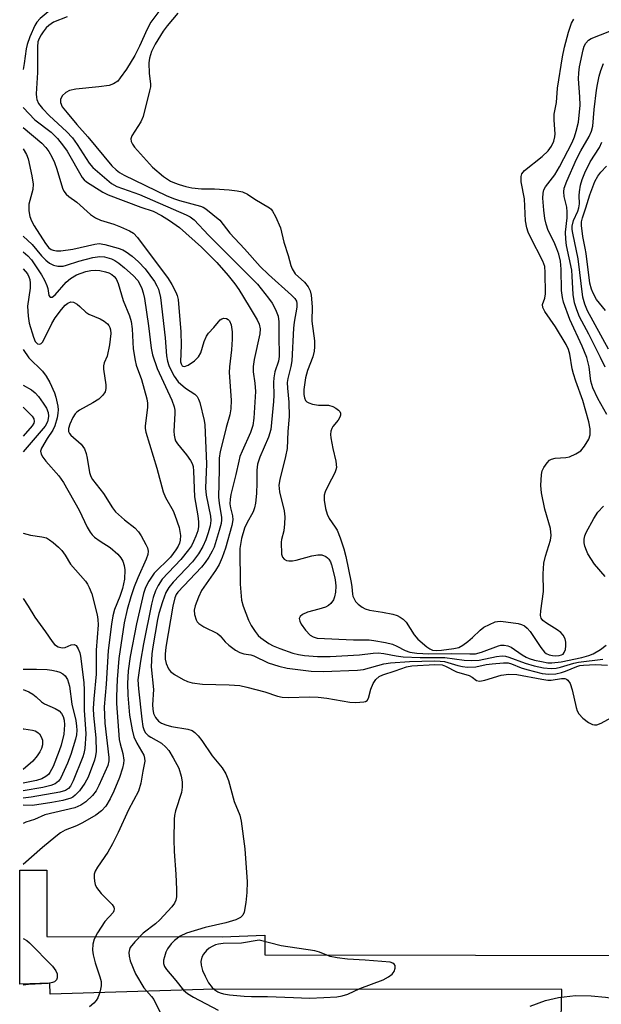
# Model space of a CAD drawing. Units: inches. Extents: x 1303758 to 1309758, y 473451 to 477451.
# Drawn here: x 1303758 to 1303898, y 476760 to 476996 of the extents above; entities that cross this region are included whole.
import ezdxf

# ---------------------------------------------------------------- set-up
doc = ezdxf.new("R2010")
doc.units = ezdxf.units.IN
doc.header["$MEASUREMENT"] = 0
doc.layers.add('TRANS-Non Street Sidewalk', color=7, linetype='Continuous')
doc.layers.add('Undefined', color=1, linetype='Continuous')

msp = doc.modelspace()

# ---------------------------------------------------------------- linework, layer by layer
at = {"layer": 'TRANS-Non Street Sidewalk'}
msp.add_lwpolyline([(1303887.74, 476739.09), (1303888.29, 476763.26), (1303805.1, 476763.33), (1303765.71, 476762.15), (1303765.63, 476764.75), (1303758.37, 476764.53), (1303758.37, 476791.9), (1303764.91, 476791.9), (1303764.89, 476775.97), (1303806.88, 476775.9), (1303817.16, 476776.31), (1303817.11, 476771.57), (1303968.67, 476771.33), (1303982.25, 476771.31), (1303982.24, 476764.41), (1303982.22, 476753.03)], dxfattribs=at)
at = {"layer": 'Undefined'}
msp.add_line((1303759.18, 476825.77, 298), (1303759.36, 476825.75, 298), dxfattribs=at)
for points, elevation in [([(1303768, 477000), (1303763.31, 476996.05), (1303762.51, 476995.24), (1303761.96, 476994.41), (1303760.81, 476991.7), (1303760.17, 476989.85), (1303759.95, 476988.79), (1303759.48, 476985.3), (1303759.2, 476983.86)], 276), ([(1303769.76, 476996.46), (1303766.51, 476995.22), (1303765.33, 476994.44), (1303764.71, 476993.82), (1303763.96, 476992.89), (1303763.48, 476992.18), (1303763.01, 476991.28), (1303762.74, 476990.46), (1303762.6, 476989.33), (1303762.62, 476983.15), (1303762.33, 476978), (1303762.36, 476977.17), (1303762.46, 476976.65), (1303762.9, 476975.72), (1303763.87, 476974.48), (1303765.49, 476972.77), (1303769.59, 476968.97), (1303771.02, 476967.45), (1303772.17, 476965.9), (1303775.04, 476961.43), (1303775.88, 476960.37), (1303780.37, 476956.52), (1303781.68, 476955.77), (1303787.07, 476953.88), (1303798.24, 476949.03), (1303799.24, 476948.54), (1303800.19, 476947.85), (1303803.61, 476944.13), (1303815.41, 476932.36), (1303818, 476929.07), (1303818.86, 476927.86), (1303819.66, 476926.32), (1303820.31, 476924.72), (1303820.49, 476923.33), (1303820.46, 476920.13), (1303820.58, 476915.05), (1303820.4, 476913.92), (1303819.51, 476911.35), (1303819.25, 476909.95), (1303819.18, 476908.8), (1303819.26, 476905.74), (1303819.22, 476904.28), (1303818.54, 476897.57), (1303818.02, 476895.68), (1303815.95, 476890.92), (1303815.38, 476889.21), (1303815.2, 476887.77), (1303815.2, 476884.77), (1303815.1, 476882.23), (1303814.88, 476879.9), (1303814.67, 476878.76), (1303814.31, 476877.82), (1303812.8, 476875.12), (1303812.25, 476873.87), (1303811.54, 476871.37), (1303811.14, 476869.01), (1303811.2, 476860.42), (1303811.56, 476856.61), (1303811.94, 476855.15), (1303813.21, 476851.86), (1303813.86, 476850.55), (1303814.82, 476849.07), (1303815.53, 476848.15), (1303816.16, 476847.56), (1303818.1, 476846.22), (1303819.12, 476845.65), (1303820.76, 476845), (1303823.81, 476843.94), (1303825.21, 476843.59), (1303826.63, 476843.36), (1303829.79, 476843.13), (1303832.83, 476843.13), (1303839.86, 476843.49), (1303843.11, 476843.93), (1303844.27, 476844), (1303845.69, 476843.84), (1303848.6, 476843.24), (1303850.28, 476843.06), (1303854.34, 476842.86), (1303860.29, 476842.84), (1303864.9, 476842.24), (1303866.61, 476842.12), (1303868.48, 476842.26), (1303872.7, 476843.14), (1303874.05, 476843.26), (1303874.8, 476843.18), (1303875.63, 476842.97), (1303879.54, 476841.5), (1303881.72, 476840.88), (1303883.9, 476840.42), (1303885.79, 476840.25), (1303886.93, 476840.33), (1303888.04, 476840.54), (1303891.19, 476841.52), (1303892.29, 476841.79), (1303898.12, 476842.44)], 274), ([(1303792.21, 476998.42), (1303789.84, 476995.17), (1303788.95, 476993.5), (1303787.11, 476989.46), (1303785.94, 476987.2), (1303783.98, 476983.98), (1303782.47, 476981.83), (1303781.87, 476981.1), (1303780.85, 476980.39), (1303779.84, 476980.06), (1303777.33, 476979.73), (1303771.85, 476979.16), (1303770.32, 476978.83), (1303769.43, 476978.36), (1303768.58, 476977.54), (1303768.16, 476976.65), (1303768.14, 476975.93), (1303768.57, 476974.93), (1303769.71, 476973.44), (1303772.03, 476970.67), (1303774.73, 476967.74), (1303780.49, 476960.79), (1303781.5, 476959.78), (1303782.29, 476959.2), (1303783.44, 476958.52), (1303793.49, 476953.65), (1303795.25, 476952.92), (1303796.67, 476952.44), (1303801.68, 476951.13), (1303802.37, 476950.84), (1303803.01, 476950.43), (1303806.31, 476947.7), (1303808.75, 476944.61), (1303812.25, 476940.85), (1303816, 476936.63), (1303817.99, 476934.69), (1303823.55, 476929.73), (1303824.3, 476928.94), (1303824.69, 476928.3), (1303824.83, 476927.75), (1303824.81, 476926.91), (1303824.15, 476923.24), (1303823.98, 476921.82), (1303823.62, 476914.04), (1303823.4, 476912.66), (1303822.66, 476909.76), (1303822.52, 476908.78), (1303822.55, 476907.46), (1303822.85, 476904.13), (1303822.93, 476900.66), (1303822.63, 476897.1), (1303822.46, 476892.98), (1303822.12, 476891.04), (1303820.71, 476885.58), (1303820.51, 476884.23), (1303820.66, 476882.56), (1303821.75, 476878.03), (1303821.92, 476876.61), (1303821.88, 476874.91), (1303821.72, 476873.22), (1303821.11, 476871.2), (1303821.02, 476870.56), (1303821.14, 476867.68), (1303821.36, 476866.95), (1303821.76, 476866.43), (1303822.36, 476866.09), (1303822.89, 476866.01), (1303823.75, 476866.04), (1303824.62, 476866.19), (1303828.43, 476867.23), (1303829.85, 476867.52), (1303830.79, 476867.49), (1303831.76, 476867.11), (1303832.18, 476866.8), (1303832.5, 476866.45), (1303832.88, 476865.81), (1303833.15, 476865.11), (1303833.9, 476862.01), (1303834.09, 476860.84), (1303834.13, 476859.98), (1303834.08, 476858.55), (1303833.85, 476857.45), (1303833.55, 476856.69), (1303832.96, 476855.85), (1303832.4, 476855.34), (1303831.67, 476854.96), (1303830.05, 476854.44), (1303827.32, 476853.77), (1303826.15, 476853.19), (1303825.62, 476852.72), (1303825.39, 476852.23), (1303825.48, 476851.58), (1303825.85, 476850.86), (1303826.87, 476849.45), (1303828.02, 476848.24), (1303828.68, 476847.8), (1303829.7, 476847.49), (1303838.38, 476847.12), (1303842.11, 476847.07), (1303843.27, 476846.96), (1303846.08, 476846.44), (1303847.73, 476846.03), (1303848.77, 476845.6), (1303850.77, 476844.56), (1303851.88, 476844.17), (1303853.56, 476843.93), (1303856.41, 476843.71), (1303861.86, 476843.84), (1303866.28, 476843.71), (1303867.61, 476843.76), (1303869.07, 476844.11), (1303873.16, 476845.7), (1303873.71, 476845.81), (1303874.54, 476845.79), (1303875.35, 476845.63), (1303876.14, 476845.32), (1303878.78, 476843.49), (1303879.78, 476842.94), (1303880.51, 476842.63), (1303881.76, 476842.25), (1303883.47, 476841.88), (1303884.93, 476841.63), (1303885.93, 476841.56), (1303888.14, 476841.85), (1303893.13, 476842.89), (1303894.78, 476843.31), (1303895.83, 476843.72), (1303897.56, 476844.8), (1303898.94, 476845.86)], 272), ([(1303796.29, 476997.37), (1303793.7, 476994.37), (1303792.75, 476993.06), (1303790.83, 476989.95), (1303789.97, 476988.15), (1303789.46, 476986.55), (1303789.33, 476985.45), (1303789.38, 476982.94), (1303789.76, 476980.46), (1303789.71, 476979.72), (1303789.52, 476978.71), (1303787.99, 476972.6), (1303787.37, 476971.34), (1303785.26, 476967.99), (1303784.99, 476967.27), (1303785.05, 476966.58), (1303785.38, 476965.93), (1303785.91, 476965.25), (1303790.23, 476960.48), (1303792.83, 476958.22), (1303794.5, 476957.12), (1303795.5, 476956.65), (1303796.57, 476956.27), (1303798.23, 476955.79), (1303799.65, 476955.51), (1303801.96, 476955.24), (1303805.04, 476955.23), (1303808.56, 476955), (1303810.48, 476954.78), (1303811.78, 476954.49), (1303813, 476953.93), (1303814.7, 476952.78), (1303818.21, 476950.71), (1303818.63, 476950.34), (1303818.98, 476949.9), (1303819.68, 476948.63), (1303820.86, 476945.93), (1303821.69, 476942.44), (1303822.75, 476939.25), (1303823.37, 476936.88), (1303823.7, 476936.06), (1303824.44, 476934.9), (1303826.62, 476932.83), (1303827.54, 476931.75), (1303828.01, 476930.81), (1303828.26, 476929.77), (1303828.44, 476926.99), (1303828.42, 476923.49), (1303829, 476918.84), (1303829.06, 476917.4), (1303828.92, 476916.32), (1303828.62, 476914.99), (1303827.34, 476911.7), (1303826.86, 476909.9), (1303826.45, 476907.11), (1303826.46, 476905.92), (1303826.6, 476905.11), (1303826.89, 476904.49), (1303827.23, 476904.17), (1303827.71, 476903.9), (1303828.53, 476903.62), (1303830, 476903.35), (1303832.41, 476903.35), (1303833.45, 476903.08), (1303834.15, 476902.69), (1303834.76, 476902.21), (1303835.08, 476901.84), (1303835.26, 476901.42), (1303835.28, 476900.97), (1303835.12, 476900.5), (1303834.67, 476899.81), (1303833.45, 476898.28), (1303833.18, 476897.81), (1303832.95, 476897.13), (1303832.88, 476896.38), (1303832.95, 476895.55), (1303833.44, 476893.02), (1303834.16, 476889.96), (1303834.27, 476888.41), (1303834.17, 476887.9), (1303833.88, 476887.16), (1303832.32, 476884.13), (1303831.61, 476882.58), (1303831.38, 476881.78), (1303831.37, 476880.62), (1303831.69, 476878.57), (1303832.08, 476877.2), (1303832.58, 476876.2), (1303834.01, 476874.15), (1303834.43, 476873.42), (1303835.2, 476871.53), (1303836.04, 476868.95), (1303836.54, 476867.12), (1303837.86, 476860.88), (1303838.01, 476859.84), (1303838.11, 476858.09), (1303838.25, 476857.54), (1303838.59, 476856.75), (1303838.89, 476856.27), (1303839.49, 476855.64), (1303840.43, 476854.92), (1303841.19, 476854.5), (1303842.25, 476854.21), (1303845.31, 476853.73), (1303847.81, 476853.24), (1303848.88, 476852.93), (1303849.6, 476852.57), (1303850.25, 476852.09), (1303850.97, 476851.34), (1303852.89, 476848.34), (1303853.78, 476847.29), (1303855.98, 476845.43), (1303856.68, 476844.96), (1303857.36, 476844.66), (1303858.28, 476844.56), (1303859.45, 476844.64), (1303862.41, 476845), (1303863.64, 476845.3), (1303864.62, 476845.86), (1303865.77, 476846.73), (1303866.89, 476847.66), (1303868.75, 476849.45), (1303869.66, 476850.12), (1303870.97, 476850.82), (1303872.33, 476851.39), (1303872.89, 476851.53), (1303873.74, 476851.56), (1303877.84, 476851.03), (1303878.68, 476850.8), (1303879.4, 476850.45), (1303880.01, 476849.94), (1303880.72, 476849.11), (1303883.28, 476845.24), (1303884.17, 476844.13), (1303884.59, 476843.81), (1303885.3, 476843.48), (1303886.09, 476843.31), (1303886.92, 476843.27), (1303887.72, 476843.35), (1303888.22, 476843.48), (1303888.61, 476843.7), (1303888.91, 476844.04), (1303889.17, 476844.8), (1303889.3, 476845.66), (1303889.31, 476846.53), (1303889.14, 476847.32), (1303888.68, 476848.23), (1303888.12, 476848.83), (1303887.17, 476849.51), (1303884.65, 476851.09), (1303883.75, 476851.78), (1303883.34, 476852.32), (1303883.2, 476852.97), (1303883.26, 476854.08), (1303883.94, 476858.71), (1303883.84, 476862.96), (1303884.03, 476865.52), (1303884.39, 476867.19), (1303885.64, 476871.01), (1303885.8, 476872.12), (1303885.59, 476873.79), (1303884.24, 476878.4), (1303883.47, 476882.35), (1303883.31, 476884.08), (1303883.46, 476886.75), (1303883.64, 476887.6), (1303883.99, 476888.39), (1303884.79, 476889.58), (1303885.39, 476890.15), (1303885.88, 476890.42), (1303886.71, 476890.63), (1303889.3, 476890.82), (1303890.14, 476891), (1303891.7, 476891.68), (1303892.87, 476892.46), (1303893.78, 476893.54), (1303894.81, 476895.24), (1303895.12, 476896.29), (1303895.14, 476897.66), (1303894.82, 476899.4), (1303893.35, 476904.53), (1303891.68, 476909.12), (1303891.11, 476910.89), (1303890.84, 476912.12), (1303890.26, 476915.63), (1303889.95, 476916.74), (1303889.36, 476917.96), (1303886.8, 476922.16), (1303884.27, 476925.81), (1303883.76, 476926.8), (1303883.71, 476927.49), (1303884.26, 476929.02), (1303884.41, 476930.06), (1303884.35, 476935.2), (1303884.21, 476936.64), (1303883.78, 476937.91), (1303880.82, 476943.63), (1303880.25, 476944.89), (1303879.9, 476945.87), (1303879.65, 476947.54), (1303879.4, 476952.82), (1303878.6, 476956.95), (1303878.54, 476958.2), (1303878.74, 476958.85), (1303879.36, 476959.64), (1303883.57, 476962.97), (1303885.01, 476964.33), (1303885.86, 476965.44), (1303886.43, 476966.66), (1303886.67, 476967.69), (1303886.76, 476968.47), (1303886.46, 476971.68), (1303886.47, 476973.17), (1303887.01, 476975.94), (1303887.31, 476979.37), (1303888.48, 476986.93), (1303888.95, 476989.19), (1303889.94, 476992.81), (1303890.66, 476994.98), (1303891.18, 476995.91)], 270), ([(1303899.14, 476901.15), (1303896.97, 476904.96), (1303895.73, 476907.56), (1303895.28, 476909.11), (1303894.84, 476912.57), (1303894.28, 476914.77), (1303893.21, 476917.5), (1303890.28, 476923.91), (1303888.74, 476928.05), (1303888.49, 476929.18), (1303888.26, 476930.89), (1303888.2, 476935.98), (1303888, 476937.91), (1303887.6, 476939.57), (1303887.14, 476940.88), (1303886.47, 476942.42), (1303885.05, 476945.25), (1303884.53, 476946.74), (1303884.27, 476948.13), (1303884.03, 476950.12), (1303883.79, 476953.03), (1303883.82, 476954.18), (1303884.03, 476954.99), (1303884.4, 476955.75), (1303886.67, 476958.64), (1303887.8, 476960.5), (1303890.79, 476966.38), (1303891.34, 476967.7), (1303891.77, 476969.06), (1303892.28, 476971.26), (1303892.71, 476975.31), (1303892.66, 476977.34), (1303892.31, 476981.63), (1303892.36, 476983.07), (1303892.59, 476984.53), (1303893.44, 476988.61), (1303893.69, 476989.46), (1303894.06, 476990.18), (1303894.7, 476990.87), (1303895.39, 476991.28), (1303899.83, 476993.09)], 272), ([(1303898.68, 476912.45), (1303897.57, 476914.77), (1303894.77, 476920.38), (1303892.58, 476924.54), (1303891.9, 476926.2), (1303891.34, 476927.91), (1303891.05, 476929.89), (1303890.84, 476934.33), (1303890.69, 476935.78), (1303889.48, 476941.64), (1303889.25, 476943.2), (1303889.23, 476944.84), (1303889.58, 476948.33), (1303889.63, 476949.72), (1303889.51, 476950.85), (1303888.9, 476953.39), (1303888.84, 476954.53), (1303888.92, 476955.39), (1303889.49, 476957.11), (1303891.84, 476962.39), (1303892.86, 476964.39), (1303894.88, 476967.8), (1303895.47, 476969.09), (1303895.72, 476970.31), (1303896.08, 476974.27), (1303896.6, 476978.9), (1303896.84, 476980.3), (1303897.28, 476982.23), (1303897.71, 476983.63), (1303898.35, 476985.29)], 274), ([(1303759.2, 476974.76), (1303762, 476971.81), (1303765.88, 476968.82), (1303767.41, 476967.31), (1303768.86, 476965.48), (1303769.73, 476964.26), (1303773.34, 476958), (1303773.84, 476957.38), (1303774.35, 476956.92), (1303778.28, 476954.48), (1303779.56, 476953.81), (1303787.38, 476950.82), (1303790.33, 476949.86), (1303792.34, 476948.89), (1303794.3, 476947.66), (1303796.7, 476945.96), (1303801.98, 476941.23), (1303805.63, 476937.57), (1303808.34, 476934.49), (1303809.97, 476932.43), (1303810.89, 476931.09), (1303813.41, 476927), (1303815.28, 476923.8), (1303815.75, 476922.77), (1303815.98, 476921.64), (1303815.96, 476920.47), (1303814.58, 476914.35), (1303814.32, 476912.67), (1303814.35, 476911.39), (1303814.77, 476908.62), (1303814.89, 476906.68), (1303814.46, 476900.24), (1303814.26, 476898.51), (1303813.73, 476896.83), (1303811.69, 476892.38), (1303811.17, 476891.06), (1303810.86, 476889.93), (1303810.21, 476886.72), (1303809.01, 476881.98), (1303808.82, 476880.84), (1303808.78, 476879.68), (1303808.92, 476878.76), (1303809.38, 476876.84), (1303809.44, 476875.86), (1303809.19, 476874.53), (1303807.7, 476869.05), (1303806.94, 476866.83), (1303806.15, 476865.14), (1303805.28, 476863.72), (1303801.97, 476858.9), (1303801.24, 476857.36), (1303800.42, 476855.23), (1303800.22, 476854.24), (1303800.27, 476853.21), (1303800.67, 476851.87), (1303800.92, 476851.4), (1303801.27, 476850.99), (1303802.48, 476850.22), (1303805.82, 476848.61), (1303806.41, 476848.1), (1303807.66, 476846.6), (1303808.5, 476845.81), (1303810.09, 476844.59), (1303811.1, 476844.06), (1303812.11, 476843.75), (1303813.78, 476843.48), (1303814.49, 476843.29), (1303817.92, 476841.58), (1303820.48, 476840.78), (1303822.49, 476840.35), (1303828.23, 476839.63), (1303831.08, 476839.53), (1303839.36, 476839.84), (1303840.77, 476840.02), (1303845.65, 476841.34), (1303847.22, 476841.62), (1303851.79, 476841.88), (1303857.7, 476842.04), (1303859.13, 476842.03), (1303860.2, 476841.89), (1303863.37, 476840.93), (1303864.52, 476840.69), (1303865.69, 476840.58), (1303867.73, 476840.64), (1303870.18, 476841.2), (1303871.66, 476841.39), (1303874.33, 476841.62), (1303875.49, 476841.58), (1303876.29, 476841.38), (1303878.58, 476840.41), (1303879.96, 476839.98), (1303883.61, 476839.07), (1303885.23, 476838.87), (1303886.89, 476838.98), (1303888.22, 476839.24), (1303889.22, 476839.57), (1303891.95, 476840.72), (1303892.66, 476840.94), (1303893.5, 476841.07), (1303896.38, 476841.19), (1303899.25, 476841.01)], 276), ([(1303759.2, 476969.97), (1303763.65, 476966.21), (1303764.66, 476965.14), (1303765.35, 476964.19), (1303766.07, 476962.93), (1303766.68, 476961.6), (1303767.28, 476959.94), (1303768.62, 476955.44), (1303768.98, 476954.66), (1303769.47, 476954), (1303770.12, 476953.43), (1303772.05, 476952.06), (1303775.33, 476949.11), (1303776.5, 476948.27), (1303777.71, 476947.72), (1303780.9, 476946.75), (1303782.55, 476946.13), (1303784.71, 476945.2), (1303785.67, 476944.6), (1303786.6, 476943.61), (1303793.96, 476933.78), (1303794.85, 476932.27), (1303795.78, 476930.46), (1303796.1, 476929.66), (1303796.32, 476928.68), (1303797.01, 476920.97), (1303797.08, 476917.76), (1303796.94, 476913.8), (1303797.04, 476913.28), (1303797.33, 476912.82), (1303797.51, 476912.7), (1303797.9, 476912.64), (1303798.73, 476912.95), (1303800.25, 476914.02), (1303801.25, 476914.95), (1303801.76, 476915.89), (1303802.58, 476918.62), (1303803.12, 476919.94), (1303803.6, 476920.61), (1303804.89, 476921.99), (1303805.99, 476923.39), (1303806.42, 476923.81), (1303806.86, 476924.09), (1303807.33, 476924.24), (1303807.97, 476924.14), (1303808.33, 476923.91), (1303808.63, 476923.59), (1303809.03, 476922.61), (1303809.3, 476920.93), (1303809.31, 476919.22), (1303809.14, 476916.68), (1303808.66, 476912.6), (1303808.57, 476911.22), (1303809.02, 476904.56), (1303808.98, 476902.5), (1303808.75, 476901.07), (1303807.85, 476898.03), (1303807.17, 476895.09), (1303806.42, 476892.3), (1303806.18, 476890.7), (1303806.22, 476887.91), (1303806.06, 476881.34), (1303806.19, 476879.9), (1303806.75, 476876.43), (1303806.77, 476875.85), (1303806.68, 476875), (1303806.22, 476873.3), (1303804.97, 476869.36), (1303804.53, 476868.37), (1303803.73, 476866.96), (1303802.81, 476865.62), (1303801.91, 476864.52), (1303796.3, 476858.54), (1303795.88, 476857.95), (1303795.52, 476857.18), (1303795.05, 476855.21), (1303793.41, 476845.31), (1303793.21, 476843.68), (1303793.25, 476842.46), (1303793.5, 476841.44), (1303794.05, 476840.18), (1303794.54, 476839.53), (1303795.48, 476838.83), (1303797.55, 476837.6), (1303798.61, 476837.08), (1303799.69, 476836.78), (1303802.17, 476836.51), (1303808.61, 476836.33), (1303811.11, 476836.12), (1303812.82, 476835.76), (1303817.12, 476834.64), (1303820.2, 476833.59), (1303821.3, 476833.33), (1303822.73, 476833.27), (1303827.92, 476833.41), (1303829.95, 476833.33), (1303831.97, 476833.1), (1303837.48, 476832.17), (1303838.92, 476832.05), (1303840.88, 476832.2), (1303841.3, 476832.32), (1303841.65, 476832.53), (1303842, 476833.15), (1303842.54, 476835.26), (1303843.12, 476836.62), (1303843.72, 476837.62), (1303844.52, 476838.34), (1303845.38, 476838.75), (1303848.39, 476839.64), (1303851.08, 476840.65), (1303852.39, 476840.91), (1303857.89, 476841.17), (1303859.61, 476841.09), (1303860.45, 476840.8), (1303863.06, 476839.42), (1303866.11, 476838.54), (1303866.84, 476838.14), (1303867.87, 476837.37), (1303868.55, 476837.22), (1303869.06, 476837.25), (1303869.88, 476837.43), (1303873.76, 476838.62), (1303875.59, 476838.88), (1303877.53, 476838.76), (1303883.52, 476837.64), (1303884.95, 476837.45), (1303885.76, 476837.45), (1303888.27, 476837.84), (1303889.02, 476837.85), (1303889.45, 476837.7), (1303889.8, 476837.42), (1303890.31, 476836.61), (1303890.77, 476835.11), (1303891.73, 476830.87), (1303892.01, 476830.07), (1303892.39, 476829.36), (1303893.33, 476828.31), (1303894.68, 476827.26), (1303895.68, 476826.78), (1303896.19, 476826.69), (1303896.68, 476826.72), (1303897.73, 476827.11), (1303901.83, 476829.38)], 278), ([(1303899.5, 476916.77), (1303894.48, 476925.99), (1303893.82, 476927.62), (1303893.37, 476929.3), (1303892.27, 476938.46), (1303890.95, 476944.64), (1303890.83, 476945.47), (1303890.82, 476946.31), (1303891.13, 476947.64), (1303892.17, 476949.87), (1303892.43, 476950.66), (1303892.54, 476951.67), (1303892.47, 476953.67), (1303892.53, 476954.51), (1303892.83, 476956.15), (1303893.18, 476957.5), (1303893.85, 476959.1), (1303895.11, 476961.71), (1303897.33, 476965.19), (1303897.94, 476966.4)], 276), ([(1303759.2, 476964.83), (1303759.98, 476963.49), (1303760.37, 476962.45), (1303761.24, 476958.39), (1303761.6, 476956.36), (1303761.54, 476955.11), (1303760.57, 476951.59), (1303760.56, 476949.94), (1303760.78, 476948.59), (1303761.18, 476947.6), (1303761.85, 476946.4), (1303764.54, 476942.12), (1303765.35, 476941.12), (1303765.91, 476940.71), (1303766.41, 476940.51), (1303767.23, 476940.36), (1303768.24, 476940.35), (1303771.08, 476940.79), (1303776.38, 476941.99), (1303777.42, 476942.11), (1303778.77, 476941.91), (1303781.94, 476941.02), (1303783.06, 476940.62), (1303783.93, 476940.15), (1303785.3, 476939.12), (1303786.85, 476937.77), (1303788.44, 476936.08), (1303790.69, 476933.02), (1303791.27, 476932), (1303791.62, 476931.2), (1303792.12, 476929.22), (1303793.22, 476919.52), (1303793.56, 476915.21), (1303793.79, 476913.92), (1303794.1, 476912.88), (1303794.56, 476911.85), (1303795.37, 476910.35), (1303796.34, 476908.97), (1303798.13, 476907.44), (1303800.32, 476906.01), (1303800.89, 476905.47), (1303801.26, 476904.78), (1303801.53, 476904.02), (1303802.58, 476899.72), (1303802.71, 476898.62), (1303803.11, 476889.28), (1303802.9, 476883.48), (1303803.1, 476881.79), (1303804.11, 476876.72), (1303804.15, 476875.73), (1303804.01, 476874.45), (1303803.55, 476872.75), (1303802.95, 476871.1), (1303802.24, 476869.52), (1303801.21, 476867.7), (1303799.79, 476865.81), (1303795.15, 476860.91), (1303794.1, 476859.68), (1303793.38, 476858.42), (1303792.6, 476856.21), (1303791.75, 476853.4), (1303791.4, 476851.99), (1303790.28, 476845.44), (1303790.07, 476843.72), (1303789.92, 476840.65), (1303790.44, 476835.21), (1303790.24, 476831.54), (1303790.25, 476830.47), (1303790.43, 476829.46), (1303790.9, 476828.48), (1303791.64, 476827.59), (1303792.34, 476827.1), (1303793.37, 476826.69), (1303794.73, 476826.33), (1303798.67, 476825.72), (1303799.7, 476825.36), (1303800.36, 476824.9), (1303801.13, 476824.09), (1303802.02, 476822.98), (1303804.49, 476819.27), (1303806.91, 476816.42), (1303807.82, 476814.96), (1303808.45, 476813.36), (1303809.76, 476808.31), (1303811.15, 476805.04), (1303811.49, 476803.65), (1303812.34, 476797.01), (1303812.88, 476789.09), (1303812.8, 476786.49), (1303812.55, 476784.16), (1303812.14, 476781.84), (1303811.83, 476781.07), (1303811.3, 476780.51), (1303810.18, 476779.98), (1303807.76, 476779.22), (1303802.84, 476778.13), (1303798.34, 476776.76), (1303796.81, 476776.08), (1303795.46, 476775.04), (1303794.68, 476774.21), (1303793.83, 476772.98), (1303793.43, 476772.19), (1303793.06, 476771.1), (1303792.87, 476770.28), (1303792.86, 476769.48), (1303793.08, 476768.77), (1303793.53, 476768.05), (1303795.83, 476765.39), (1303797.66, 476763.08), (1303798.57, 476762.28), (1303800.02, 476761.43), (1303805.93, 476758.32)], 280), ([(1303898.8, 476926.1), (1303896.66, 476928.73), (1303895.84, 476930.19), (1303895.4, 476931.21), (1303895.07, 476932.6), (1303894.13, 476939.72), (1303893.92, 476941.05), (1303893.32, 476943.78), (1303893.01, 476946.45), (1303893.03, 476947.33), (1303893.26, 476948.29), (1303894.11, 476950.7), (1303895.04, 476953.82), (1303896.26, 476957.04), (1303896.97, 476958.29), (1303897.67, 476959.21), (1303899.03, 476960.65)], 278), ([(1303759.19, 476943.89), (1303761.33, 476941.88), (1303763.61, 476939.19), (1303764.6, 476938.12), (1303765.49, 476937.41), (1303766.47, 476936.93), (1303767.5, 476936.7), (1303768.79, 476936.73), (1303769.61, 476936.92), (1303772.58, 476937.88), (1303775.92, 476938.79), (1303777.61, 476939), (1303778.73, 476938.92), (1303780.35, 476938.46), (1303781.14, 476938.06), (1303782.14, 476937.42), (1303783.53, 476936.29), (1303785.53, 476934.49), (1303786.67, 476933.25), (1303787.2, 476932.38), (1303787.63, 476931.36), (1303787.97, 476930.29), (1303788.28, 476928.93), (1303789.24, 476922.37), (1303789.86, 476917.06), (1303790.21, 476915.43), (1303791.29, 476912.2), (1303794.82, 476904.56), (1303795.37, 476903.01), (1303795.53, 476902.18), (1303795.59, 476901.37), (1303795.31, 476897.17), (1303795.36, 476896.15), (1303795.52, 476895.38), (1303795.73, 476894.86), (1303796.16, 476894.14), (1303798.34, 476891.47), (1303799.33, 476890.13), (1303799.72, 476889.41), (1303799.94, 476888.63), (1303800.06, 476887.55), (1303800.29, 476881.39), (1303801.04, 476876.82), (1303801.21, 476875.41), (1303801.19, 476874.29), (1303801.03, 476873.27), (1303800.61, 476871.96), (1303800.05, 476870.65), (1303799.52, 476869.65), (1303798.87, 476868.67), (1303797.03, 476866.35), (1303792.55, 476861.62), (1303791.56, 476860.17), (1303790.91, 476858.87), (1303790.38, 476857.27), (1303789.95, 476855.63), (1303788.02, 476846.18), (1303787.32, 476841.99), (1303786.72, 476837.51), (1303786.81, 476835.39), (1303787.65, 476828.08), (1303787.89, 476826.36), (1303788.19, 476825.39), (1303788.56, 476824.78), (1303789.15, 476824.18), (1303789.79, 476823.73), (1303792.33, 476822.31), (1303793.4, 476821.4), (1303794.14, 476820.55), (1303795.17, 476818.85), (1303796.48, 476816.33), (1303797.11, 476814.44), (1303797.32, 476813.09), (1303797.34, 476811.77), (1303797.15, 476810.5), (1303795.71, 476806.11), (1303795.46, 476804.99), (1303795.37, 476804.14), (1303795.33, 476799.27), (1303795.39, 476796.33), (1303795.81, 476790.95), (1303795.95, 476787.21), (1303795.95, 476785.49), (1303795.82, 476784.68), (1303795.49, 476783.95), (1303794.85, 476783.05), (1303791.93, 476779.94), (1303790.91, 476779), (1303787.96, 476776.81), (1303785.94, 476774.72), (1303784.88, 476773.37), (1303784.65, 476772.88), (1303784.5, 476772.11), (1303784.57, 476771.27), (1303784.85, 476770.14), (1303786.13, 476766.99), (1303788.11, 476763.66), (1303789.93, 476761.62), (1303790.53, 476760.83), (1303792.17, 476757.42)], 282), ([(1303759.19, 476940.17), (1303760.32, 476939.22), (1303761.22, 476938.22), (1303763.6, 476934.62), (1303764.3, 476933.36), (1303764.89, 476932.09), (1303765.12, 476931.32), (1303765.36, 476929.65), (1303765.67, 476929.26), (1303766.14, 476929.28), (1303766.86, 476929.8), (1303769.47, 476932.84), (1303770.53, 476933.76), (1303772.01, 476934.63), (1303774.25, 476935.43), (1303775.44, 476935.69), (1303776.47, 476935.75), (1303777.59, 476935.63), (1303778.97, 476935.36), (1303779.77, 476935.1), (1303780.45, 476934.74), (1303781.04, 476934.26), (1303781.51, 476933.64), (1303781.96, 476932.55), (1303783.17, 476928.45), (1303784.65, 476924.77), (1303785.1, 476923.41), (1303785.36, 476921.7), (1303785.58, 476916.86), (1303786.01, 476914.1), (1303786.32, 476912.93), (1303787.58, 476909.49), (1303788.85, 476904.9), (1303788.98, 476903.88), (1303788.98, 476902.83), (1303788.44, 476898.39), (1303788.46, 476897.76), (1303788.61, 476896.91), (1303791.21, 476888.3), (1303792.74, 476882.62), (1303793.34, 476881.27), (1303795.13, 476878), (1303795.59, 476877.01), (1303796.59, 476874.02), (1303796.9, 476872.13), (1303796.85, 476871.03), (1303796.67, 476870.27), (1303796.38, 476869.58), (1303795.82, 476868.65), (1303794.48, 476866.96), (1303790.63, 476863.09), (1303789.29, 476861.15), (1303788.49, 476859.65), (1303788.06, 476858.22), (1303786.36, 476850.98), (1303784.86, 476843.11), (1303784.37, 476839.66), (1303784.19, 476836.62), (1303784.25, 476833.85), (1303784.71, 476829.05), (1303785.33, 476825.55), (1303785.76, 476823.83), (1303786.44, 476822.33), (1303788.09, 476819.43), (1303788.3, 476818.73), (1303788.33, 476818.05), (1303787.86, 476815.62), (1303787.44, 476812.76), (1303786.82, 476810.85), (1303784.44, 476806.34), (1303781.97, 476800.87), (1303780.63, 476798.23), (1303779.46, 476796.17), (1303776.98, 476792.58), (1303776.49, 476791.64), (1303776.25, 476790.91), (1303776.2, 476790.09), (1303776.28, 476789.27), (1303776.45, 476788.46), (1303776.77, 476787.7), (1303777.88, 476786.32), (1303780.55, 476783.67), (1303780.94, 476783.01), (1303781, 476782.58), (1303780.94, 476782.14), (1303780.74, 476781.72), (1303778.8, 476779.58), (1303777.01, 476776.86), (1303776.2, 476775.31), (1303775.91, 476774.17), (1303775.79, 476772.72), (1303775.95, 476771.59), (1303776.45, 476769.65), (1303777.6, 476766.28), (1303777.87, 476765.15), (1303777.87, 476764.11), (1303777.67, 476762.97), (1303777.45, 476762.12), (1303777.11, 476761.29), (1303776.68, 476760.62), (1303776.17, 476760.02), (1303775.07, 476759.08)], 284), ([(1303759.19, 476936.03), (1303760.21, 476934.84), (1303760.58, 476934.16), (1303760.78, 476933.48), (1303760.87, 476932.61), (1303760.85, 476931.44), (1303760.22, 476927.1), (1303760.37, 476924.75), (1303760.67, 476923.03), (1303761.65, 476919.7), (1303762.09, 476918.68), (1303762.61, 476918.1), (1303763.17, 476917.97), (1303763.53, 476918.15), (1303763.86, 476918.51), (1303764.27, 476919.22), (1303766.05, 476922.99), (1303766.86, 476924.32), (1303768.41, 476926.3), (1303769.3, 476927.32), (1303769.94, 476927.85), (1303770.63, 476928.14), (1303771.28, 476928.04), (1303772.16, 476927.58), (1303772.8, 476927.06), (1303774.23, 476925.67), (1303774.92, 476925.18), (1303777.66, 476924.07), (1303778.61, 476923.54), (1303779.42, 476922.88), (1303779.75, 476922.46), (1303780, 476921.97), (1303780.16, 476921.43), (1303780.23, 476920.58), (1303779.9, 476917.88), (1303779.33, 476915.15), (1303778.59, 476913.55), (1303778.43, 476912.78), (1303778.48, 476911.97), (1303779.03, 476908.24), (1303779.05, 476907.39), (1303778.88, 476906.61), (1303778.32, 476905.74), (1303777.36, 476904.81), (1303775.93, 476903.91), (1303772.73, 476902.18), (1303772.08, 476901.7), (1303771.7, 476901.32), (1303771.09, 476900.39), (1303770.38, 476898.81), (1303770.07, 476897.76), (1303770.09, 476897.05), (1303770.27, 476896.61), (1303770.59, 476896.18), (1303773.07, 476894.04), (1303773.53, 476893.5), (1303773.89, 476892.87), (1303774.28, 476891.81), (1303774.57, 476890.7), (1303775.13, 476887.24), (1303775.44, 476886.26), (1303775.8, 476885.56), (1303778.49, 476882.16), (1303780.64, 476878.74), (1303781.34, 476877.83), (1303783.46, 476875.88), (1303785.95, 476873.95), (1303786.87, 476872.99), (1303787.51, 476872.01), (1303788.62, 476869.93), (1303788.97, 476869.15), (1303789.16, 476868.35), (1303789.06, 476867.53), (1303788.68, 476866.42), (1303786.65, 476861.97), (1303785.79, 476859.81), (1303784.99, 476857.41), (1303784.13, 476854.41), (1303783.38, 476851.21), (1303782.1, 476842.64), (1303781.72, 476837.61), (1303781.56, 476833.53), (1303781.59, 476831.84), (1303782.22, 476823.21), (1303782.42, 476822.16), (1303783.13, 476819.88), (1303783.36, 476818.26), (1303783.27, 476817.43), (1303783.03, 476816.33), (1303782.32, 476814.13), (1303780.92, 476810.83), (1303780.02, 476808.99), (1303779.01, 476807.26), (1303778.01, 476806.08), (1303776.62, 476805.07), (1303773.43, 476803.26), (1303771.98, 476802.53), (1303769.27, 476801.43), (1303768.18, 476800.83), (1303767.02, 476799.95), (1303763.87, 476797.31), (1303759.18, 476793.25)], 286), ([(1303759.19, 476916.76), (1303760.56, 476914.75), (1303763.86, 476911.53), (1303764.75, 476910.35), (1303765.61, 476908.78), (1303766.7, 476906.37), (1303767.03, 476905.3), (1303767.51, 476903.1), (1303767.6, 476902.27), (1303767.55, 476901.44), (1303767.32, 476900.34), (1303766.76, 476898.42), (1303766.3, 476897.4), (1303764.92, 476895.36), (1303763.6, 476893.09), (1303763.37, 476892.34), (1303763.54, 476891.6), (1303763.94, 476890.9), (1303764.63, 476889.93), (1303767.74, 476886.43), (1303768.87, 476884.87), (1303772.64, 476878.23), (1303774.53, 476874.12), (1303775.23, 476872.94), (1303775.74, 476872.3), (1303776.33, 476871.74), (1303777.69, 476870.78), (1303780.04, 476869.28), (1303781.88, 476867.67), (1303782.63, 476866.75), (1303783.06, 476866), (1303783.45, 476864.93), (1303783.59, 476863.86), (1303783.48, 476861.64), (1303783.04, 476859.39), (1303782.39, 476857.53), (1303781.09, 476854.39), (1303780.68, 476852.86), (1303780.35, 476850.83), (1303779.59, 476844.56), (1303779.09, 476836.44), (1303778.61, 476831.02), (1303778.8, 476827.1), (1303779.73, 476818.93), (1303779.71, 476818.09), (1303779.46, 476817), (1303777.34, 476812.19), (1303776.69, 476810.92), (1303775.81, 476809.75), (1303774.19, 476808.24), (1303773, 476807.45), (1303771.56, 476806.83), (1303764.42, 476805.15)], 288), ([(1303759.19, 476908.2), (1303761.22, 476907.04), (1303762.09, 476906.31), (1303762.85, 476905.47), (1303764.02, 476903.88), (1303764.76, 476902.69), (1303765.16, 476901.62), (1303765.26, 476900.76), (1303765.21, 476900.21), (1303765, 476899.4), (1303764.46, 476898.36), (1303759.19, 476892.15)], 290), ([(1303759.19, 476902.92), (1303760.58, 476901.56), (1303761.32, 476900.71), (1303761.74, 476900.07), (1303761.87, 476899.45), (1303761.76, 476899.04), (1303761.36, 476898.39), (1303759.19, 476895.93)], 292), ([(1303898.69, 476862.32), (1303896.16, 476865.27), (1303894.59, 476867.74), (1303894.21, 476868.51), (1303893.85, 476869.57), (1303893.71, 476870.4), (1303893.67, 476871.23), (1303893.8, 476872.05), (1303894.13, 476872.84), (1303896.02, 476876.19), (1303896.97, 476877.68), (1303898.31, 476879.19)], 272), ([(1303759.19, 476872.67), (1303760.99, 476872.19), (1303763.65, 476871.84), (1303764.77, 476871.53), (1303765.49, 476871.11), (1303766.41, 476870.43), (1303767.71, 476869.31), (1303768.47, 476868.5), (1303769.28, 476867.4), (1303770.55, 476865.23), (1303774.11, 476861.15), (1303774.59, 476860.45), (1303775, 476859.69), (1303775.64, 476858.1), (1303776.92, 476853.11), (1303777.11, 476852.02), (1303777.16, 476850.73), (1303776.72, 476844.59), (1303776.7, 476838.91), (1303776.12, 476832.98), (1303775.99, 476830.66), (1303776.07, 476828.95), (1303776.65, 476823.64), (1303776.67, 476820.36), (1303776.54, 476819.31), (1303776.28, 476818.25), (1303774.78, 476814.16), (1303774.02, 476812.72), (1303772.68, 476810.92), (1303771.68, 476809.84), (1303771.09, 476809.4), (1303770.63, 476809.17), (1303768.67, 476808.6), (1303766.06, 476808.09), (1303761.45, 476807.42), (1303759.18, 476807.44)], 290), ([(1303759.19, 476856.98), (1303760.42, 476855.19), (1303762.01, 476852.55), (1303764.55, 476849.05), (1303766.18, 476846.67), (1303766.72, 476846.02), (1303767.56, 476845.45), (1303768.51, 476845.21), (1303769.24, 476845.28), (1303770.72, 476845.92), (1303771.39, 476845.99), (1303771.89, 476845.73), (1303772.41, 476844.97), (1303772.78, 476843.98), (1303772.96, 476843.15), (1303773.77, 476836.86), (1303773.86, 476835.04), (1303773.84, 476830.26), (1303774.25, 476824.56), (1303773.95, 476821.03), (1303773.77, 476819.86), (1303773.54, 476819.02), (1303771.18, 476813.29), (1303770.54, 476812.03), (1303770.07, 476811.44), (1303769.38, 476810.98), (1303767.97, 476810.58), (1303761.13, 476809.35), (1303759.18, 476809.17)], 292), ([(1303759.18, 476840.07), (1303762.38, 476840.09), (1303764.98, 476839.96), (1303766.11, 476839.81), (1303767.23, 476839.59), (1303768.02, 476839.33), (1303768.69, 476838.94), (1303769.27, 476838.44), (1303769.82, 476837.57), (1303770.31, 476836.03), (1303770.87, 476831.68), (1303771.81, 476827.78), (1303772.02, 476826.41), (1303772.06, 476825.41), (1303771.98, 476824.34), (1303771.78, 476823.25), (1303770.63, 476819.61), (1303769.81, 476817.5), (1303768.64, 476814.88), (1303768.12, 476813.87), (1303767.65, 476813.19), (1303766.86, 476812.58), (1303765.83, 476812.19), (1303763.89, 476811.72), (1303759.18, 476810.87)], 294), ([(1303759.18, 476835.2), (1303760.58, 476834.66), (1303761.49, 476834.11), (1303762.35, 476833.44), (1303763.63, 476832.25), (1303764.33, 476831.75), (1303766.91, 476830.61), (1303767.85, 476830.05), (1303768.39, 476829.44), (1303768.79, 476828.72), (1303769.03, 476827.85), (1303769.1, 476826.73), (1303768.95, 476824.47), (1303768.3, 476821.86), (1303767.84, 476820.47), (1303766.36, 476816.74), (1303765.59, 476815.26), (1303765.26, 476814.85), (1303764.67, 476814.34), (1303763.66, 476813.79), (1303762.36, 476813.39), (1303759.18, 476812.7)], 296), ([(1303759.36, 476825.75), (1303761.45, 476825.47), (1303762.05, 476825.28), (1303762.71, 476824.9), (1303763.08, 476824.55), (1303763.53, 476823.84), (1303763.81, 476823.04), (1303763.86, 476822.47), (1303763.8, 476821.9), (1303763.56, 476821.06), (1303763.18, 476820.25), (1303762.59, 476819.29), (1303761.53, 476818.05), (1303759.18, 476816)], 298), ([(1303764.42, 476805.15), (1303761.88, 476804.06), (1303759.82, 476803.38), (1303759.18, 476803.03)], 288), ([(1303759.18, 476775.53), (1303760.04, 476775.04), (1303760.71, 476774.47), (1303766.21, 476768.88), (1303767.07, 476767.73), (1303767.32, 476767.06), (1303767.39, 476766.56), (1303767.34, 476766.04), (1303767.16, 476765.57), (1303766.71, 476765.12), (1303766.26, 476764.92), (1303765.16, 476764.72), (1303760.45, 476764.44), (1303759.18, 476764.28)], 286), ([(1303880.75, 476759.23), (1303884.39, 476760.6), (1303887.56, 476761.36), (1303891.6, 476761.8), (1303895.38, 476761.74), (1303898.8, 476761.45), (1303901.43, 476761.03), (1303903.54, 476760.47), (1303906.81, 476759.36)], 280)]:
    msp.add_lwpolyline(points, dxfattribs=dict(at, elevation=elevation))
at = {"layer": 'Undefined', "elevation": 278}
msp.add_lwpolyline([(1303815.76, 476775.07), (1303811.56, 476774.38), (1303807.17, 476774.28), (1303806.03, 476774.17), (1303805.29, 476773.97), (1303804.49, 476773.59), (1303803.79, 476773.14), (1303803.15, 476772.61), (1303802.42, 476771.73), (1303802.04, 476771), (1303801.82, 476769.94), (1303801.83, 476769.13), (1303802.19, 476767.79), (1303802.79, 476766.45), (1303803.66, 476764.87), (1303804.52, 476763.77), (1303805.15, 476763.22), (1303805.88, 476762.73), (1303806.4, 476762.47), (1303807.21, 476762.2), (1303808.66, 476761.98), (1303812.19, 476761.7), (1303813.95, 476761.61), (1303817.78, 476761.61), (1303823.97, 476761.31), (1303827.81, 476761.22), (1303831.31, 476761.32), (1303834.36, 476761.53), (1303835.7, 476761.75), (1303837, 476762.11), (1303839.94, 476763.49), (1303845.53, 476765.62), (1303846.79, 476766.3), (1303847.69, 476766.96), (1303848.14, 476767.61), (1303848.39, 476768.34), (1303848.37, 476769.03), (1303848.16, 476769.37), (1303847.85, 476769.59), (1303847.2, 476769.79), (1303841.16, 476770.29), (1303836.97, 476770.52), (1303834.43, 476770.84), (1303832.79, 476771.21), (1303830.24, 476772.2), (1303829.09, 476772.53), (1303821.03, 476773.72)], close=True, dxfattribs=at)

doc.saveas('drawing.dxf')
